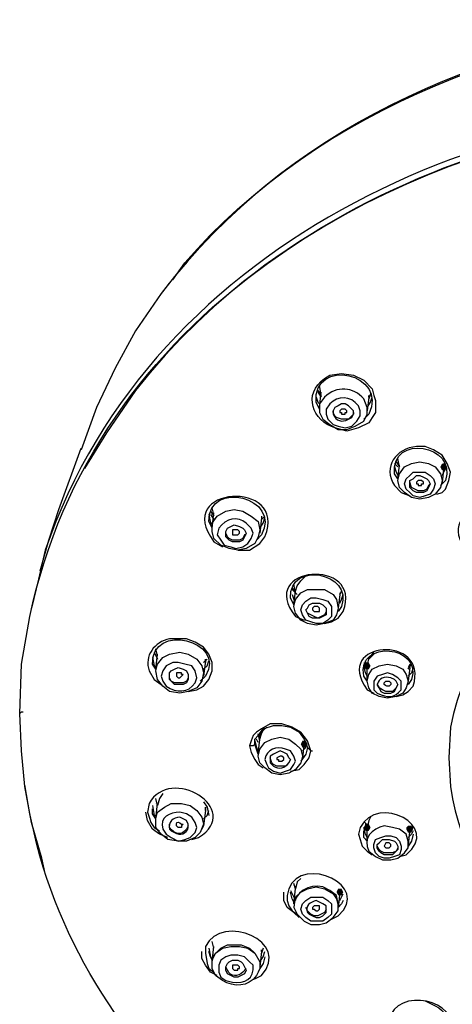
# Model space of a CAD drawing. Units: millimetres. Extents: x 0 to 1311, y 0 to 711.
# Drawn here: x 91 to 97, y 201 to 216 of the extents above; entities that cross this region are included whole.
import ezdxf

# ---------------------------------------------------------------- set-up
doc = ezdxf.new("R2010")
doc.units = ezdxf.units.MM
doc.layers.add('1', color=7, linetype='Continuous')

msp = doc.modelspace()

# ---------------------------------------------------------------- hatches: boundary and pattern name
h = msp.add_hatch(color=0)
h.dxf.hatch_style = 2
h.paths.add_polyline_path([(97.406, 208.856), (97.381, 208.907), (97.33, 208.907), (97.305, 208.856), (97.33, 208.806), (97.381, 208.806)])
h = msp.add_hatch(color=0)
h.dxf.hatch_style = 2
h.paths.add_polyline_path([(96.263, 205.883), (96.237, 205.934), (96.187, 205.934), (96.161, 205.883), (96.187, 205.832), (96.237, 205.832)])
h = msp.add_hatch(color=0)
h.dxf.hatch_style = 2
h.paths.add_polyline_path([(95.323, 204.714), (95.297, 204.765), (95.246, 204.765), (95.221, 204.714), (95.246, 204.663), (95.297, 204.663)])
h = msp.add_hatch(color=0)
h.dxf.hatch_style = 2
h.paths.add_polyline_path([(96.263, 203.469), (96.237, 203.52), (96.187, 203.52), (96.161, 203.469), (96.187, 203.418), (96.237, 203.418)])
h = msp.add_hatch(color=0)
h.dxf.hatch_style = 2
h.paths.add_polyline_path([(96.898, 203.469), (96.873, 203.494), (96.822, 203.494), (96.796, 203.469), (96.796, 203.444), (96.822, 203.393), (96.873, 203.393), (96.898, 203.444)])
h = msp.add_hatch(color=0)
h.dxf.hatch_style = 2
h.paths.add_polyline_path([(95.856, 202.503), (95.831, 202.554), (95.78, 202.554), (95.755, 202.503), (95.78, 202.453), (95.831, 202.453)])

# ---------------------------------------------------------------- linework, layer by layer
at = {"layer": '1', "color": 0, "lineweight": 25}
for points in [[(93.163, 211.474), (93.264, 211.601)], [(93.137, 211.448), (92.756, 210.889), (92.451, 210.33), (92.172, 209.746), (91.943, 209.11)], [(95.475, 210), (95.526, 209.924)], [(95.475, 209.974), (95.526, 209.898)], [(95.526, 209.924), (95.5, 210.076)], [(95.5, 209.746), (95.526, 209.974)], [(95.45, 209.898), (95.475, 209.822), (95.5, 209.797)], [(96.237, 209.898), (96.212, 209.695)], [(96.212, 209.746), (96.263, 209.822), (96.288, 209.898)], [(96.263, 209.949), (96.237, 209.873)], [(96.237, 209.924), (96.237, 209.898)], [(96.237, 209.873), (96.263, 209.924)], [(96.237, 209.898), (96.237, 209.924)], [(95.983, 209.619), (95.932, 209.568), (95.882, 209.568), (95.831, 209.568), (95.755, 209.593), (95.729, 209.619), (95.704, 209.67), (95.704, 209.695)], [(95.907, 209.67), (95.907, 209.695), (95.907, 209.695), (95.882, 209.72), (95.882, 209.72), (95.831, 209.72), (95.831, 209.72), (95.805, 209.695), (95.805, 209.67), (95.831, 209.67), (95.831, 209.644), (95.856, 209.644), (95.882, 209.644), (95.882, 209.67), (95.907, 209.67)], [(96.009, 209.67), (96.009, 209.644), (95.983, 209.619)], [(91.333, 207.306), (91.46, 207.764), (91.612, 208.221), (91.943, 209.136)], [(96.644, 208.933), (96.695, 208.856)], [(96.695, 208.856), (96.669, 208.983)], [(97.305, 208.551), (97.228, 208.45), (97.127, 208.399), (97, 208.374), (96.873, 208.399), (96.771, 208.475), (96.695, 208.551), (96.669, 208.653), (96.695, 208.755), (96.771, 208.856), (96.873, 208.907), (97, 208.933), (97.127, 208.907), (97.228, 208.856), (97.305, 208.755), (97.33, 208.653), (97.305, 208.551)], [(96.619, 208.907), (96.669, 208.856)], [(96.619, 208.856), (96.644, 208.78), (96.669, 208.729)], [(96.669, 208.678), (96.695, 208.882)], [(97.356, 208.907), (97.33, 208.831)], [(97.33, 208.831), (97.381, 208.882)], [(97.33, 208.831), (97.356, 208.882)], [(97.356, 208.856), (97.33, 208.628)], [(97.33, 208.729), (97.356, 208.78), (97.381, 208.831)], [(97.203, 208.526), (97.152, 208.45), (97.076, 208.424), (97, 208.399), (96.898, 208.424), (96.847, 208.475), (96.796, 208.526), (96.771, 208.602), (96.796, 208.678), (96.847, 208.729), (96.898, 208.78), (97, 208.78), (97.076, 208.78), (97.152, 208.729), (97.203, 208.678), (97.228, 208.602), (97.203, 208.526)], [(97.127, 208.551), (97.101, 208.501), (97.051, 208.475), (97, 208.475), (96.949, 208.475), (96.898, 208.501), (96.847, 208.551), (96.847, 208.602), (96.847, 208.653), (96.898, 208.678), (96.949, 208.729), (97, 208.729), (97.051, 208.704), (97.101, 208.678), (97.127, 208.653), (97.152, 208.602), (97.127, 208.551)], [(97.051, 208.602), (97.051, 208.628), (97.051, 208.628), (97.025, 208.653), (97.025, 208.653), (96.974, 208.653), (96.974, 208.653), (96.949, 208.628), (96.949, 208.602), (96.974, 208.602), (96.974, 208.577), (97, 208.577), (97.025, 208.577), (97.025, 208.602), (97.051, 208.602)], [(97.101, 208.526), (97.051, 208.501), (96.974, 208.501), (96.924, 208.526), (96.873, 208.551), (96.847, 208.628)], [(97.152, 208.602), (97.127, 208.577), (97.101, 208.526)], [(93.874, 208.196), (93.925, 208.119)], [(93.925, 208.145), (93.9, 208.246)], [(94.611, 207.916), (94.586, 207.814), (94.535, 207.713), (94.408, 207.637), (94.281, 207.611), (94.154, 207.637), (94.027, 207.687), (93.925, 207.789), (93.9, 207.891), (93.9, 208.018), (93.976, 208.119), (94.103, 208.196), (94.23, 208.221), (94.357, 208.196), (94.484, 208.119), (94.586, 208.043), (94.611, 207.916)], [(93.849, 208.145), (93.874, 208.018), (93.9, 207.992)], [(93.874, 208.145), (93.925, 208.069)], [(93.9, 207.942), (93.925, 208.17)], [(94.636, 208.094), (94.611, 207.865)], [(94.611, 207.942), (94.662, 208.018), (94.687, 208.094)], [(94.636, 208.119), (94.636, 208.094)], [(94.636, 208.069), (94.687, 208.119)], [(94.636, 208.069), (94.636, 208.069)], [(94.408, 207.865), (94.382, 207.814), (94.357, 207.764), (94.306, 207.738), (94.255, 207.738), (94.204, 207.738), (94.154, 207.764), (94.103, 207.814), (94.103, 207.84), (94.103, 207.891), (94.128, 207.942), (94.179, 207.967), (94.23, 207.992), (94.306, 207.967), (94.357, 207.942), (94.382, 207.916), (94.408, 207.865)], [(94.306, 207.865), (94.306, 207.891), (94.281, 207.916), (94.281, 207.916), (94.23, 207.916), (94.204, 207.916), (94.204, 207.891), (94.204, 207.891), (94.204, 207.865), (94.204, 207.84), (94.23, 207.84), (94.281, 207.84), (94.281, 207.84), (94.306, 207.865)], [(94.408, 207.84), (94.382, 207.84), (94.357, 207.789), (94.306, 207.764), (94.255, 207.764), (94.204, 207.764), (94.154, 207.789), (94.128, 207.814), (94.103, 207.865), (94.103, 207.891)], [(94.281, 207.611), (94.357, 207.611), (94.459, 207.611), (94.611, 207.713)], [(95.145, 207.001), (95.17, 207.078), (95.221, 207.154), (95.297, 207.23)], [(95.094, 207.052), (95.145, 207.001)], [(95.094, 207.027), (95.17, 206.95)], [(95.145, 206.976), (95.119, 207.103)], [(95.78, 206.747), (95.755, 206.646), (95.704, 206.569), (95.577, 206.518), (95.45, 206.493), (95.323, 206.518), (95.221, 206.569), (95.145, 206.671), (95.119, 206.773), (95.145, 206.874), (95.221, 206.976), (95.323, 207.027), (95.45, 207.027), (95.577, 207.027), (95.704, 206.95), (95.755, 206.874), (95.78, 206.747)], [(95.094, 206.95), (95.119, 206.874), (95.145, 206.849)], [(95.119, 206.798), (95.145, 207.001)], [(95.678, 206.696), (95.678, 206.62), (95.628, 206.569), (95.551, 206.518), (95.45, 206.518), (95.373, 206.544), (95.297, 206.569), (95.246, 206.646), (95.221, 206.722), (95.246, 206.798), (95.297, 206.849), (95.373, 206.9), (95.45, 206.9), (95.551, 206.874), (95.628, 206.849), (95.678, 206.773), (95.678, 206.696)], [(95.805, 206.95), (95.78, 206.747)], [(95.831, 207.001), (95.805, 206.95)], [(95.805, 206.95), (95.831, 207.001)], [(95.805, 206.976), (95.805, 206.95)], [(95.805, 206.823), (95.831, 206.874), (95.856, 206.95)], [(95.602, 206.696), (95.602, 206.646), (95.551, 206.62), (95.5, 206.595), (95.45, 206.595), (95.399, 206.595), (95.348, 206.62), (95.323, 206.671), (95.297, 206.722), (95.323, 206.747), (95.348, 206.798), (95.399, 206.823), (95.45, 206.823), (95.5, 206.823), (95.551, 206.798), (95.602, 206.747), (95.602, 206.696)], [(95.5, 206.722), (95.5, 206.722), (95.5, 206.747), (95.5, 206.747), (95.475, 206.773), (95.45, 206.773), (95.424, 206.773), (95.399, 206.747), (95.399, 206.722), (95.424, 206.696), (95.45, 206.696), (95.45, 206.696), (95.475, 206.696), (95.5, 206.696), (95.5, 206.722)], [(95.602, 206.696), (95.577, 206.646), (95.526, 206.62), (95.475, 206.595), (95.424, 206.62), (95.373, 206.646), (95.323, 206.671), (95.297, 206.722)], [(95.577, 206.518), (95.678, 206.544), (95.78, 206.595)], [(93.086, 206.036), (93.061, 206.137)], [(93.01, 206.01), (93.036, 205.883), (93.061, 205.858)], [(93.036, 206.086), (93.086, 205.985)], [(93.747, 205.883), (93.772, 205.782), (93.747, 205.654), (93.671, 205.553), (93.544, 205.502), (93.417, 205.477), (93.264, 205.502), (93.163, 205.578), (93.086, 205.68), (93.061, 205.807), (93.086, 205.909), (93.163, 206.01), (93.264, 206.061), (93.417, 206.086), (93.544, 206.061), (93.671, 205.985), (93.747, 205.883)], [(93.061, 205.832), (93.086, 206.061)], [(96.212, 205.883), (96.237, 205.985), (96.314, 206.086)], [(96.212, 205.883), (96.237, 205.985), (96.314, 206.061)], [(93.544, 205.756), (93.544, 205.731), (93.544, 205.68), (93.518, 205.629), (93.468, 205.604), (93.391, 205.604), (93.34, 205.604), (93.29, 205.654), (93.264, 205.68), (93.264, 205.731), (93.264, 205.782), (93.29, 205.807), (93.34, 205.832), (93.391, 205.858), (93.468, 205.832), (93.518, 205.807), (93.544, 205.756)], [(93.772, 205.934), (93.823, 205.985)], [(93.798, 205.959), (93.772, 205.731)], [(93.772, 205.832), (93.823, 205.883), (93.849, 205.959)], [(93.798, 205.985), (93.798, 205.959)], [(93.798, 205.959), (93.798, 205.985)], [(93.798, 205.959), (93.798, 205.934)], [(96.161, 205.934), (96.212, 205.832)], [(96.212, 205.731), (96.187, 205.782), (96.161, 205.883)], [(96.212, 205.858), (96.187, 205.959)], [(96.187, 205.934), (96.212, 205.883)], [(96.796, 205.756), (96.822, 205.654), (96.796, 205.553), (96.746, 205.477), (96.644, 205.426), (96.517, 205.4), (96.39, 205.426), (96.288, 205.477), (96.237, 205.553), (96.212, 205.654), (96.237, 205.756), (96.288, 205.832), (96.39, 205.883), (96.517, 205.909), (96.644, 205.883), (96.746, 205.832), (96.796, 205.756)], [(96.212, 205.654), (96.212, 205.883)], [(96.847, 205.909), (96.822, 205.858)], [(96.822, 205.832), (96.873, 205.909)], [(96.847, 205.858), (96.822, 205.654)], [(96.898, 205.858), (96.873, 205.782), (96.822, 205.731)], [(93.544, 205.731), (93.544, 205.705), (93.518, 205.654), (93.468, 205.629), (93.417, 205.629), (93.34, 205.629), (93.29, 205.654), (93.264, 205.705), (93.264, 205.756)], [(93.442, 205.731), (93.468, 205.756), (93.442, 205.756), (93.442, 205.782), (93.417, 205.782), (93.391, 205.782), (93.366, 205.782), (93.366, 205.756), (93.366, 205.731), (93.366, 205.731), (93.391, 205.705), (93.417, 205.705), (93.442, 205.731), (93.442, 205.731)], [(93.544, 205.502), (93.671, 205.527), (93.772, 205.578)], [(96.669, 205.604), (96.644, 205.553), (96.593, 205.502), (96.542, 205.502), (96.492, 205.502), (96.441, 205.527), (96.39, 205.553), (96.364, 205.604)], [(96.644, 205.426), (96.746, 205.451), (96.822, 205.502)], [(91.028, 205.172), (91.053, 205.197), (91.079, 205.197)], [(91.358, 203.012), (91.206, 203.545), (91.104, 204.079), (91.053, 204.613), (91.028, 205.172)], [(95.373, 204.613), (95.323, 204.765), (95.221, 204.892), (95.094, 204.968), (94.941, 205.019), (94.764, 205.019), (94.636, 204.943), (94.56, 204.892), (94.509, 204.841), (94.484, 204.765), (94.459, 204.689)], [(94.535, 204.714), (94.535, 204.79), (94.586, 204.841), (94.662, 204.943), (94.814, 204.994), (94.941, 204.994), (95.068, 204.968), (95.196, 204.892), (95.272, 204.79), (95.323, 204.663)], [(94.611, 204.79), (94.636, 204.867), (94.662, 204.918), (94.713, 204.968)], [(94.611, 204.765), (94.611, 204.841), (94.662, 204.918), (94.713, 204.968)], [(94.611, 204.765), (94.586, 204.867)], [(95.221, 204.638), (95.246, 204.536), (95.221, 204.435), (95.145, 204.333), (95.043, 204.282), (94.916, 204.257), (94.789, 204.282), (94.687, 204.358), (94.611, 204.435), (94.586, 204.536), (94.611, 204.638), (94.687, 204.74), (94.789, 204.79), (94.916, 204.816), (95.043, 204.79), (95.145, 204.714), (95.221, 204.638)], [(94.535, 204.714), (94.535, 204.714), (94.509, 204.689), (94.484, 204.689), (94.484, 204.689), (94.459, 204.689)], [(94.459, 204.689), (94.459, 204.689)], [(94.459, 204.689), (94.484, 204.587), (94.535, 204.486), (94.586, 204.409), (94.662, 204.358)], [(94.535, 204.765), (94.56, 204.663), (94.586, 204.613)], [(94.586, 204.562), (94.56, 204.638), (94.535, 204.714)], [(94.586, 204.74), (94.56, 204.79)], [(94.586, 204.562), (94.611, 204.79)], [(95.246, 204.714), (95.297, 204.765)], [(95.272, 204.74), (95.246, 204.511)], [(95.246, 204.613), (95.297, 204.663), (95.297, 204.714)], [(95.272, 204.765), (95.272, 204.74)], [(95.272, 204.714), (95.272, 204.765)], [(94.967, 204.486), (94.967, 204.511), (94.967, 204.511), (94.941, 204.536), (94.916, 204.536), (94.865, 204.511), (94.865, 204.486), (94.891, 204.486), (94.891, 204.46), (94.941, 204.46), (94.941, 204.46), (94.967, 204.486)], [(95.068, 204.308), (95.196, 204.333), (95.272, 204.409), (95.348, 204.511), (95.373, 204.613)], [(95.323, 204.663), (95.297, 204.562), (95.221, 204.46)], [(95.373, 204.613), (95.348, 204.638), (95.323, 204.663)], [(95.373, 204.613), (95.399, 204.613)], [(95.068, 204.486), (95.043, 204.435), (94.992, 204.384), (94.941, 204.384), (94.865, 204.384), (94.814, 204.409), (94.789, 204.435), (94.764, 204.511)], [(93.163, 203.977), (93.112, 203.901), (93.086, 203.799)], [(93.01, 203.799), (93.036, 203.647), (93.061, 203.647)], [(93.086, 203.799), (93.061, 203.901)], [(93.061, 203.596), (93.086, 203.825)], [(93.671, 203.723), (93.747, 203.622), (93.772, 203.52), (93.722, 203.393), (93.645, 203.317), (93.518, 203.266), (93.391, 203.266), (93.239, 203.291), (93.137, 203.367), (93.061, 203.469), (93.061, 203.596), (93.086, 203.698), (93.188, 203.774), (93.29, 203.825), (93.442, 203.825), (93.569, 203.799), (93.671, 203.723)], [(93.061, 203.825), (93.061, 203.825)], [(93.772, 203.85), (93.823, 203.774), (93.849, 203.647)], [(93.239, 203.317), (93.112, 203.367), (93.01, 203.444), (92.934, 203.571), (92.908, 203.698)], [(92.934, 203.698), (92.959, 203.622), (92.985, 203.545), (93.036, 203.469), (93.112, 203.418)], [(93.061, 203.596), (93.01, 203.672), (93.01, 203.749)], [(93.798, 203.723), (93.772, 203.494)], [(93.772, 203.596), (93.823, 203.647), (93.849, 203.723)], [(93.798, 203.774), (93.798, 203.723)], [(93.798, 203.723), (93.798, 203.774)], [(93.798, 203.723), (93.798, 203.723)], [(93.772, 203.494), (93.747, 203.444)], [(96.212, 203.444), (96.187, 203.545)], [(96.212, 203.52), (96.187, 203.52), (96.212, 203.494)], [(96.212, 203.444), (96.187, 203.494)], [(96.263, 203.622), (96.237, 203.571), (96.212, 203.469)], [(96.847, 203.494), (96.847, 203.444)], [(96.085, 203.367), (96.11, 203.291), (96.136, 203.19), (96.212, 203.113), (96.288, 203.062)], [(96.212, 203.317), (96.187, 203.367), (96.161, 203.469)], [(96.212, 203.266), (96.161, 203.317), (96.161, 203.418)], [(96.212, 203.24), (96.212, 203.469)], [(96.644, 203.317), (96.695, 203.266), (96.72, 203.19), (96.72, 203.139), (96.695, 203.062), (96.619, 203.037), (96.542, 203.012), (96.466, 203.012), (96.39, 203.037), (96.339, 203.088), (96.314, 203.164), (96.314, 203.215), (96.339, 203.291), (96.415, 203.317), (96.492, 203.342), (96.568, 203.342), (96.644, 203.317)], [(96.847, 203.444), (96.822, 203.215)], [(96.898, 203.418), (96.873, 203.367), (96.822, 203.317)], [(96.898, 203.367), (96.873, 203.266), (96.822, 203.19)], [(96.847, 203.444), (96.873, 203.469)], [(96.847, 203.444), (96.847, 203.469)], [(96.619, 203.266), (96.644, 203.24), (96.669, 203.19), (96.669, 203.139), (96.644, 203.113), (96.593, 203.062), (96.542, 203.062), (96.466, 203.062), (96.415, 203.088), (96.39, 203.113), (96.364, 203.164), (96.364, 203.215), (96.39, 203.24), (96.441, 203.291), (96.492, 203.291), (96.542, 203.291), (96.619, 203.266)], [(96.568, 203.19), (96.568, 203.19), (96.568, 203.215), (96.542, 203.24), (96.542, 203.24), (96.492, 203.24), (96.492, 203.24), (96.466, 203.19), (96.466, 203.19), (96.492, 203.164), (96.517, 203.164), (96.542, 203.164), (96.568, 203.19)], [(96.669, 203.19), (96.669, 203.164), (96.644, 203.113), (96.593, 203.088), (96.542, 203.088), (96.466, 203.088), (96.415, 203.113), (96.39, 203.139), (96.364, 203.19)], [(91.409, 202.783), (91.358, 203.012)], [(95.145, 202.554), (95.119, 202.63)], [(95.145, 202.58), (95.119, 202.605)], [(95.221, 202.707), (95.17, 202.656), (95.145, 202.554)], [(95.196, 202.122), (95.119, 202.198), (95.018, 202.275), (94.967, 202.376), (94.967, 202.503)], [(95.068, 202.529), (95.119, 202.427), (95.145, 202.376)], [(95.119, 202.351), (95.094, 202.402), (95.068, 202.503)], [(95.119, 202.326), (95.145, 202.427), (95.221, 202.503), (95.323, 202.554), (95.45, 202.58), (95.577, 202.554), (95.704, 202.478), (95.755, 202.402)], [(95.119, 202.326), (95.145, 202.554)], [(95.805, 202.503), (95.78, 202.275)], [(95.805, 202.529), (95.805, 202.503)], [(95.805, 202.503), (95.805, 202.529)], [(95.805, 202.376), (95.831, 202.427), (95.856, 202.478)], [(95.018, 202.453), (95.018, 202.376), (95.043, 202.3), (95.094, 202.224), (95.17, 202.173)], [(95.628, 202.376), (95.678, 202.326), (95.678, 202.249), (95.678, 202.173), (95.628, 202.122), (95.551, 202.071), (95.45, 202.071), (95.373, 202.071), (95.297, 202.122), (95.246, 202.173), (95.221, 202.249), (95.246, 202.326), (95.297, 202.376), (95.373, 202.427), (95.45, 202.427), (95.551, 202.427), (95.628, 202.376)], [(95.755, 202.402), (95.78, 202.3), (95.78, 202.275)], [(95.856, 202.376), (95.831, 202.326), (95.78, 202.275)], [(95.602, 202.249), (95.577, 202.198), (95.526, 202.173), (95.475, 202.148), (95.424, 202.148), (95.373, 202.173), (95.323, 202.224), (95.297, 202.275)], [(95.5, 202.249), (95.5, 202.275), (95.5, 202.275), (95.5, 202.3), (95.475, 202.3), (95.45, 202.3), (95.424, 202.3), (95.399, 202.275), (95.399, 202.249), (95.424, 202.249), (95.45, 202.224), (95.475, 202.224), (95.5, 202.249), (95.5, 202.249)], [(95.78, 202.275), (95.78, 202.275)], [(93.925, 201.665), (93.9, 201.766)], [(93.976, 201.258), (93.874, 201.309), (93.798, 201.411), (93.747, 201.512), (93.747, 201.614)], [(93.798, 201.589), (93.823, 201.436), (93.849, 201.36), (93.925, 201.309)], [(93.849, 201.665), (93.874, 201.538), (93.9, 201.512)], [(93.9, 201.487), (93.874, 201.538), (93.849, 201.614)], [(93.9, 201.462), (93.925, 201.69)], [(93.9, 201.462), (93.9, 201.487), (93.95, 201.589), (94.052, 201.665), (94.179, 201.69), (94.306, 201.69), (94.433, 201.665), (94.535, 201.589)], [(94.535, 201.589), (94.611, 201.462), (94.611, 201.385)], [(94.636, 201.614), (94.611, 201.385)], [(94.611, 201.462), (94.662, 201.538), (94.687, 201.614)], [(94.662, 201.665), (94.636, 201.589)], [(94.636, 201.639), (94.636, 201.614)], [(94.636, 201.614), (94.636, 201.639)], [(94.332, 201.462), (94.357, 201.436), (94.382, 201.385), (94.408, 201.334), (94.382, 201.284), (94.332, 201.258), (94.281, 201.233), (94.23, 201.233), (94.179, 201.258), (94.128, 201.284), (94.103, 201.334), (94.103, 201.385), (94.128, 201.436), (94.154, 201.462), (94.204, 201.487), (94.281, 201.487), (94.332, 201.462)], [(94.687, 201.538), (94.662, 201.436), (94.611, 201.36)], [(94.306, 201.36), (94.306, 201.385), (94.281, 201.411), (94.281, 201.411), (94.23, 201.411), (94.204, 201.411), (94.204, 201.411), (94.204, 201.385), (94.204, 201.36), (94.204, 201.36), (94.23, 201.334), (94.281, 201.334), (94.281, 201.36), (94.306, 201.36)], [(94.611, 201.385), (94.611, 201.36)]]:
    msp.add_lwpolyline(points, dxfattribs=at)
for points, knots in [([(102.031, 215.514), (102.031, 215.514), (101.396, 215.489), (101.396, 215.489), (98.372, 215.336), (95.272, 214.091), (93.34, 211.702), (93.34, 211.702), (93.137, 211.448), (93.137, 211.448)], [0, 0, 0, 0, 1, 1, 1, 2, 2, 2, 3, 3, 3, 3]), ([(93.315, 211.652), (93.315, 211.652), (93.493, 211.906), (93.493, 211.906), (95.45, 214.167), (98.474, 215.387), (101.421, 215.514), (101.421, 215.514), (102.031, 215.54), (102.031, 215.54)], [0, 0, 0, 0, 1, 1, 1, 2, 2, 2, 3, 3, 3, 3]), ([(112.933, 206.264), (112.933, 206.264), (112.882, 206.722), (112.882, 206.722), (112.882, 206.722), (112.78, 207.179), (112.78, 207.179), (111.688, 211.169), (107.8, 213.608), (103.861, 214.142), (103.861, 214.142), (103.404, 214.193), (103.404, 214.193), (103.404, 214.193), (102.946, 214.244), (102.946, 214.244), (98.296, 214.599), (92.985, 212.262), (91.409, 207.611), (91.409, 207.611), (91.308, 207.179), (91.308, 207.179), (91.308, 207.179), (91.206, 206.747), (91.206, 206.747)], [0, 0, 0, 0, 1, 1, 1, 2, 2, 2, 3, 3, 3, 4, 4, 4, 5, 5, 5, 6, 6, 6, 7, 7, 7, 8, 8, 8, 8]), ([(112.45, 208.018), (112.45, 208.018), (112.425, 208.043), (112.425, 208.043), (112.425, 208.043), (112.12, 208.729), (112.12, 208.729), (110.595, 211.652), (107.419, 213.456), (104.217, 213.99), (104.217, 213.99), (103.353, 214.117), (103.353, 214.117), (103.353, 214.117), (102.463, 214.167), (102.463, 214.167), (98.88, 214.294), (95.018, 212.897), (92.756, 210), (92.756, 210), (92.324, 209.365), (92.324, 209.365), (92.324, 209.365), (91.994, 208.831), (91.994, 208.831)], [0, 0, 0, 0, 1, 1, 1, 2, 2, 2, 3, 3, 3, 4, 4, 4, 5, 5, 5, 6, 6, 6, 7, 7, 7, 8, 8, 8, 8]), ([(91.028, 205.172), (91.028, 205.172), (91.053, 205.909), (91.053, 205.909), (91.053, 205.909), (91.18, 206.62), (91.18, 206.62), (92.095, 211.042), (96.441, 213.71), (100.71, 214.117), (100.71, 214.117), (101.599, 214.167), (101.599, 214.167), (101.599, 214.167), (102.463, 214.167), (102.463, 214.167), (107.012, 214.066), (111.916, 211.347), (112.882, 206.62), (112.882, 206.62), (112.984, 205.909), (112.984, 205.909), (112.984, 205.909), (113.035, 205.172), (113.035, 205.172)], [0, 0, 0, 0, 1, 1, 1, 2, 2, 2, 3, 3, 3, 4, 4, 4, 5, 5, 5, 6, 6, 6, 7, 7, 7, 8, 8, 8, 8]), ([(97.813, 210.813), (97.813, 210.813), (97.788, 210.864), (97.788, 210.864), (97.406, 211.474), (98.677, 211.499), (98.372, 210.864), (98.372, 210.864), (98.296, 210.788), (98.296, 210.788)], [0, 0, 0, 0, 1, 1, 1, 2, 2, 2, 3, 3, 3, 3]), ([(95.5, 209.72), (95.5, 209.72), (95.45, 209.822), (95.45, 209.822), (95.399, 210.508), (96.542, 210.254), (96.237, 209.644), (96.237, 209.644), (96.161, 209.568), (96.161, 209.568)], [0, 0, 0, 0, 1, 1, 1, 2, 2, 2, 3, 3, 3, 3]), ([(96.085, 209.441), (96.085, 209.441), (96.237, 209.517), (96.237, 209.517), (96.237, 209.517), (96.288, 209.593), (96.288, 209.593), (96.288, 209.593), (96.339, 209.67), (96.339, 209.67), (96.339, 209.67), (96.339, 209.746), (96.339, 209.746), (96.339, 209.746), (96.339, 209.847), (96.339, 209.847), (96.339, 209.847), (96.314, 209.924), (96.314, 209.924), (96.314, 209.924), (96.288, 210.025), (96.288, 210.025), (96.288, 210.025), (96.161, 210.152), (96.161, 210.152), (96.161, 210.152), (96.009, 210.229), (96.009, 210.229), (96.009, 210.229), (95.831, 210.254), (95.831, 210.254), (95.831, 210.254), (95.653, 210.229), (95.653, 210.229), (95.653, 210.229), (95.577, 210.178), (95.577, 210.178), (95.246, 209.949), (95.399, 209.542), (95.729, 209.441), (95.729, 209.441), (95.907, 209.39), (95.907, 209.39), (95.907, 209.39), (96.085, 209.441), (96.085, 209.441)], [0, 0, 0, 0, 1, 1, 1, 2, 2, 2, 3, 3, 3, 4, 4, 4, 5, 5, 5, 6, 6, 6, 7, 7, 7, 8, 8, 8, 9, 9, 9, 10, 10, 10, 11, 11, 11, 12, 12, 12, 13, 13, 13, 14, 14, 14, 15, 15, 15, 15]), ([(96.212, 209.644), (96.212, 209.644), (96.161, 209.542), (96.161, 209.542), (96.161, 209.542), (96.034, 209.466), (96.034, 209.466), (96.034, 209.466), (95.907, 209.415), (95.907, 209.415), (95.907, 209.415), (95.78, 209.415), (95.78, 209.415), (95.78, 209.415), (95.653, 209.492), (95.653, 209.492), (95.653, 209.492), (95.551, 209.568), (95.551, 209.568), (95.551, 209.568), (95.5, 209.67), (95.5, 209.67), (95.5, 209.67), (95.5, 209.797), (95.5, 209.797), (95.5, 209.797), (95.577, 209.898), (95.577, 209.898), (95.755, 210.076), (96.009, 210.051), (96.161, 209.873), (96.161, 209.873), (96.212, 209.746), (96.212, 209.746), (96.212, 209.746), (96.212, 209.644), (96.212, 209.644)], [0, 0, 0, 0, 1, 1, 1, 2, 2, 2, 3, 3, 3, 4, 4, 4, 5, 5, 5, 6, 6, 6, 7, 7, 7, 8, 8, 8, 9, 9, 9, 10, 10, 10, 11, 11, 11, 12, 12, 12, 12]), ([(96.11, 209.619), (96.11, 209.619), (96.06, 209.542), (96.06, 209.542), (96.06, 209.542), (95.983, 209.466), (95.983, 209.466), (95.983, 209.466), (95.882, 209.441), (95.882, 209.441), (95.882, 209.441), (95.78, 209.466), (95.78, 209.466), (95.78, 209.466), (95.704, 209.492), (95.704, 209.492), (95.704, 209.492), (95.628, 209.568), (95.628, 209.568), (95.628, 209.568), (95.602, 209.644), (95.602, 209.644), (95.602, 209.644), (95.602, 209.72), (95.602, 209.72), (95.602, 209.72), (95.653, 209.797), (95.653, 209.797), (95.78, 209.924), (95.958, 209.924), (96.085, 209.771), (96.085, 209.771), (96.11, 209.695), (96.11, 209.695), (96.11, 209.695), (96.11, 209.619), (96.11, 209.619)], [0, 0, 0, 0, 1, 1, 1, 2, 2, 2, 3, 3, 3, 4, 4, 4, 5, 5, 5, 6, 6, 6, 7, 7, 7, 8, 8, 8, 9, 9, 9, 10, 10, 10, 11, 11, 11, 12, 12, 12, 12]), ([(96.009, 209.644), (96.009, 209.644), (95.983, 209.593), (95.983, 209.593), (95.983, 209.593), (95.932, 209.568), (95.932, 209.568), (95.831, 209.517), (95.755, 209.542), (95.704, 209.644), (95.704, 209.644), (95.704, 209.695), (95.704, 209.695), (95.704, 209.695), (95.729, 209.746), (95.729, 209.746), (95.729, 209.746), (95.78, 209.771), (95.78, 209.771), (95.78, 209.771), (95.831, 209.797), (95.831, 209.797), (95.831, 209.797), (95.882, 209.797), (95.882, 209.797), (95.882, 209.797), (95.932, 209.771), (95.932, 209.771), (95.932, 209.771), (95.983, 209.72), (95.983, 209.72), (95.983, 209.72), (96.009, 209.695), (96.009, 209.695), (96.009, 209.695), (96.009, 209.644), (96.009, 209.644)], [0, 0, 0, 0, 1, 1, 1, 2, 2, 2, 3, 3, 3, 4, 4, 4, 5, 5, 5, 6, 6, 6, 7, 7, 7, 8, 8, 8, 9, 9, 9, 10, 10, 10, 11, 11, 11, 12, 12, 12, 12]), ([(96.669, 208.678), (96.669, 208.678), (96.619, 208.755), (96.619, 208.755), (96.568, 209.365), (97.559, 209.187), (97.381, 208.653), (97.381, 208.653), (97.305, 208.577), (97.305, 208.577)], [0, 0, 0, 0, 1, 1, 1, 2, 2, 2, 3, 3, 3, 3]), ([(106.631, 204.511), (106.631, 204.511), (106.605, 204.968), (106.605, 204.968), (105.741, 209.365), (98.321, 209.365), (97.457, 204.968), (97.457, 204.968), (97.432, 204.511), (97.432, 204.511)], [0, 0, 0, 0, 1, 1, 1, 2, 2, 2, 3, 3, 3, 3]), ([(97.254, 208.45), (97.254, 208.45), (97.33, 208.475), (97.33, 208.475), (97.33, 208.475), (97.381, 208.526), (97.381, 208.526), (97.381, 208.526), (97.432, 208.653), (97.432, 208.653), (97.432, 208.653), (97.457, 208.78), (97.457, 208.78), (97.457, 208.78), (97.406, 208.907), (97.406, 208.907), (97.406, 208.907), (97.33, 209.034), (97.33, 209.034), (97.33, 209.034), (97.203, 209.11), (97.203, 209.11), (97.203, 209.11), (97.076, 209.161), (97.076, 209.161), (97.076, 209.161), (96.949, 209.161), (96.949, 209.161), (96.644, 209.136), (96.441, 208.856), (96.619, 208.577), (96.619, 208.577), (96.72, 208.475), (96.72, 208.475), (96.72, 208.475), (96.847, 208.424), (96.847, 208.424)], [0, 0, 0, 0, 1, 1, 1, 2, 2, 2, 3, 3, 3, 4, 4, 4, 5, 5, 5, 6, 6, 6, 7, 7, 7, 8, 8, 8, 9, 9, 9, 10, 10, 10, 11, 11, 11, 12, 12, 12, 12]), ([(94.611, 207.713), (94.611, 207.713), (94.687, 207.814), (94.687, 207.814), (95.043, 208.678), (93.29, 208.577), (93.925, 207.738), (93.925, 207.738), (94.052, 207.662), (94.052, 207.662)], [0, 0, 0, 0, 1, 1, 1, 2, 2, 2, 3, 3, 3, 3]), ([(93.9, 207.942), (93.9, 207.942), (93.849, 208.043), (93.849, 208.043), (93.849, 208.678), (94.941, 208.399), (94.636, 207.84), (94.636, 207.84), (94.56, 207.764), (94.56, 207.764)], [0, 0, 0, 0, 1, 1, 1, 2, 2, 2, 3, 3, 3, 3]), ([(98.296, 207.586), (98.296, 207.586), (98.372, 207.687), (98.372, 207.687), (98.652, 208.501), (97.101, 208.323), (97.711, 207.586), (97.711, 207.586), (97.813, 207.535), (97.813, 207.535)], [0, 0, 0, 0, 1, 1, 1, 2, 2, 2, 3, 3, 3, 3]), ([(94.509, 207.865), (94.509, 207.865), (94.484, 207.789), (94.484, 207.789), (94.484, 207.789), (94.433, 207.713), (94.433, 207.713), (94.433, 207.713), (94.357, 207.662), (94.357, 207.662), (94.357, 207.662), (94.255, 207.637), (94.255, 207.637), (94.255, 207.637), (94.179, 207.662), (94.179, 207.662), (94.179, 207.662), (94.077, 207.687), (94.077, 207.687), (94.077, 207.687), (94.027, 207.764), (94.027, 207.764), (94.027, 207.764), (93.976, 207.84), (93.976, 207.84), (93.976, 207.84), (94.001, 207.942), (94.001, 207.942), (94.103, 208.094), (94.281, 208.119), (94.408, 208.018), (94.408, 208.018), (94.484, 207.942), (94.484, 207.942), (94.484, 207.942), (94.509, 207.865), (94.509, 207.865)], [0, 0, 0, 0, 1, 1, 1, 2, 2, 2, 3, 3, 3, 4, 4, 4, 5, 5, 5, 6, 6, 6, 7, 7, 7, 8, 8, 8, 9, 9, 9, 10, 10, 10, 11, 11, 11, 12, 12, 12, 12]), ([(95.78, 206.595), (95.78, 206.595), (95.856, 206.696), (95.856, 206.696), (96.161, 207.51), (94.535, 207.382), (95.145, 206.62), (95.145, 206.62), (95.272, 206.569), (95.272, 206.569)], [0, 0, 0, 0, 1, 1, 1, 2, 2, 2, 3, 3, 3, 3]), ([(95.119, 206.798), (95.119, 206.798), (95.068, 206.9), (95.068, 206.9), (95.043, 207.459), (96.009, 207.281), (95.831, 206.773), (95.831, 206.773), (95.78, 206.696), (95.78, 206.696)], [0, 0, 0, 0, 1, 1, 1, 2, 2, 2, 3, 3, 3, 3]), ([(93.061, 205.832), (93.061, 205.832), (93.01, 205.909), (93.01, 205.909), (92.985, 206.544), (94.128, 206.264), (93.798, 205.731), (93.798, 205.731), (93.722, 205.654), (93.722, 205.654)], [0, 0, 0, 0, 1, 1, 1, 2, 2, 2, 3, 3, 3, 3]), ([(93.772, 205.578), (93.772, 205.578), (93.849, 205.68), (93.849, 205.68), (93.849, 205.68), (93.9, 205.807), (93.9, 205.807), (93.9, 205.807), (93.9, 205.934), (93.9, 205.934), (93.9, 205.934), (93.849, 206.061), (93.849, 206.061), (93.849, 206.061), (93.772, 206.163), (93.772, 206.163), (93.772, 206.163), (93.645, 206.239), (93.645, 206.239), (93.645, 206.239), (93.518, 206.29), (93.518, 206.29), (93.518, 206.29), (93.391, 206.29), (93.391, 206.29), (93.391, 206.29), (93.264, 206.29), (93.264, 206.29), (93.036, 206.239), (92.883, 206.036), (92.959, 205.807), (92.959, 205.807), (93.036, 205.68), (93.036, 205.68), (93.036, 205.68), (93.137, 205.604), (93.137, 205.604)], [0, 0, 0, 0, 1, 1, 1, 2, 2, 2, 3, 3, 3, 4, 4, 4, 5, 5, 5, 6, 6, 6, 7, 7, 7, 8, 8, 8, 9, 9, 9, 10, 10, 10, 11, 11, 11, 12, 12, 12, 12]), ([(96.822, 205.502), (96.822, 205.502), (96.898, 205.578), (96.898, 205.578), (97.152, 206.366), (95.678, 206.264), (96.212, 205.527), (96.212, 205.527), (96.314, 205.477), (96.314, 205.477)], [0, 0, 0, 0, 1, 1, 1, 2, 2, 2, 3, 3, 3, 3]), ([(96.212, 205.654), (96.212, 205.654), (96.161, 205.731), (96.161, 205.731), (96.06, 206.29), (97.051, 206.188), (96.873, 205.68), (96.873, 205.68), (96.822, 205.604), (96.822, 205.604)], [0, 0, 0, 0, 1, 1, 1, 2, 2, 2, 3, 3, 3, 3]), ([(93.645, 205.807), (93.645, 205.807), (93.671, 205.705), (93.671, 205.705), (93.671, 205.705), (93.645, 205.629), (93.645, 205.629), (93.544, 205.477), (93.366, 205.477), (93.213, 205.578), (93.213, 205.578), (93.163, 205.654), (93.163, 205.654), (93.163, 205.654), (93.137, 205.731), (93.137, 205.731), (93.137, 205.731), (93.163, 205.807), (93.163, 205.807), (93.163, 205.807), (93.213, 205.883), (93.213, 205.883), (93.213, 205.883), (93.315, 205.934), (93.315, 205.934), (93.315, 205.934), (93.391, 205.934), (93.391, 205.934), (93.391, 205.934), (93.493, 205.909), (93.493, 205.909), (93.493, 205.909), (93.595, 205.883), (93.595, 205.883), (93.595, 205.883), (93.645, 205.807), (93.645, 205.807)], [0, 0, 0, 0, 1, 1, 1, 2, 2, 2, 3, 3, 3, 4, 4, 4, 5, 5, 5, 6, 6, 6, 7, 7, 7, 8, 8, 8, 9, 9, 9, 10, 10, 10, 11, 11, 11, 12, 12, 12, 12]), ([(96.72, 205.654), (96.72, 205.654), (96.72, 205.604), (96.72, 205.604), (96.72, 205.604), (96.72, 205.527), (96.72, 205.527), (96.619, 205.4), (96.517, 205.4), (96.364, 205.477), (96.364, 205.477), (96.314, 205.527), (96.314, 205.527), (96.314, 205.527), (96.314, 205.604), (96.314, 205.604), (96.314, 205.604), (96.314, 205.654), (96.314, 205.654), (96.314, 205.654), (96.364, 205.731), (96.364, 205.731), (96.364, 205.731), (96.441, 205.756), (96.441, 205.756), (96.441, 205.756), (96.517, 205.782), (96.517, 205.782), (96.517, 205.782), (96.593, 205.756), (96.593, 205.756), (96.593, 205.756), (96.669, 205.705), (96.669, 205.705), (96.669, 205.705), (96.72, 205.654), (96.72, 205.654)], [0, 0, 0, 0, 1, 1, 1, 2, 2, 2, 3, 3, 3, 4, 4, 4, 5, 5, 5, 6, 6, 6, 7, 7, 7, 8, 8, 8, 9, 9, 9, 10, 10, 10, 11, 11, 11, 12, 12, 12, 12]), ([(96.644, 205.654), (96.644, 205.654), (96.669, 205.604), (96.669, 205.604), (96.669, 205.604), (96.644, 205.553), (96.644, 205.553), (96.644, 205.553), (96.619, 205.502), (96.619, 205.502), (96.619, 205.502), (96.568, 205.477), (96.568, 205.477), (96.568, 205.477), (96.517, 205.477), (96.517, 205.477), (96.517, 205.477), (96.466, 205.477), (96.466, 205.477), (96.466, 205.477), (96.415, 205.502), (96.415, 205.502), (96.415, 205.502), (96.39, 205.553), (96.39, 205.553), (96.39, 205.553), (96.364, 205.604), (96.364, 205.604), (96.39, 205.705), (96.466, 205.731), (96.568, 205.705), (96.568, 205.705), (96.619, 205.68), (96.619, 205.68), (96.619, 205.68), (96.644, 205.654), (96.644, 205.654)], [0, 0, 0, 0, 1, 1, 1, 2, 2, 2, 3, 3, 3, 4, 4, 4, 5, 5, 5, 6, 6, 6, 7, 7, 7, 8, 8, 8, 9, 9, 9, 10, 10, 10, 11, 11, 11, 12, 12, 12, 12]), ([(96.568, 205.604), (96.568, 205.604), (96.568, 205.629), (96.568, 205.629), (96.568, 205.629), (96.568, 205.629), (96.568, 205.629), (96.568, 205.629), (96.542, 205.654), (96.542, 205.654), (96.542, 205.654), (96.517, 205.654), (96.517, 205.654), (96.517, 205.654), (96.492, 205.654), (96.492, 205.654), (96.492, 205.654), (96.466, 205.629), (96.466, 205.629), (96.466, 205.629), (96.466, 205.629), (96.466, 205.629), (96.466, 205.629), (96.466, 205.604), (96.466, 205.604), (96.492, 205.578), (96.517, 205.578), (96.542, 205.578), (96.542, 205.578), (96.568, 205.604), (96.568, 205.604)], [0, 0, 0, 0, 1, 1, 1, 2, 2, 2, 3, 3, 3, 4, 4, 4, 5, 5, 5, 6, 6, 6, 7, 7, 7, 8, 8, 8, 9, 9, 9, 10, 10, 10, 10]), ([(95.119, 204.536), (95.119, 204.536), (95.145, 204.46), (95.145, 204.46), (95.145, 204.46), (95.119, 204.409), (95.119, 204.409), (95.119, 204.409), (95.068, 204.333), (95.068, 204.333), (95.068, 204.333), (94.992, 204.308), (94.992, 204.308), (94.992, 204.308), (94.916, 204.282), (94.916, 204.282), (94.916, 204.282), (94.814, 204.308), (94.814, 204.308), (94.814, 204.308), (94.738, 204.358), (94.738, 204.358), (94.738, 204.358), (94.713, 204.409), (94.713, 204.409), (94.713, 204.409), (94.687, 204.486), (94.687, 204.486), (94.713, 204.638), (94.865, 204.689), (94.992, 204.638), (94.992, 204.638), (95.068, 204.613), (95.068, 204.613), (95.068, 204.613), (95.119, 204.536), (95.119, 204.536)], [0, 0, 0, 0, 1, 1, 1, 2, 2, 2, 3, 3, 3, 4, 4, 4, 5, 5, 5, 6, 6, 6, 7, 7, 7, 8, 8, 8, 9, 9, 9, 10, 10, 10, 11, 11, 11, 12, 12, 12, 12]), ([(95.043, 204.511), (95.043, 204.511), (95.068, 204.486), (95.068, 204.486), (95.068, 204.486), (95.043, 204.435), (95.043, 204.435), (94.992, 204.358), (94.891, 204.333), (94.814, 204.384), (94.814, 204.384), (94.764, 204.435), (94.764, 204.435), (94.764, 204.435), (94.764, 204.486), (94.764, 204.486), (94.764, 204.486), (94.764, 204.536), (94.764, 204.536), (94.764, 204.536), (94.814, 204.562), (94.814, 204.562), (94.814, 204.562), (94.865, 204.587), (94.865, 204.587), (94.865, 204.587), (94.916, 204.613), (94.916, 204.613), (94.916, 204.613), (94.967, 204.587), (94.967, 204.587), (94.967, 204.587), (95.018, 204.562), (95.018, 204.562), (95.018, 204.562), (95.043, 204.511), (95.043, 204.511)], [0, 0, 0, 0, 1, 1, 1, 2, 2, 2, 3, 3, 3, 4, 4, 4, 5, 5, 5, 6, 6, 6, 7, 7, 7, 8, 8, 8, 9, 9, 9, 10, 10, 10, 11, 11, 11, 12, 12, 12, 12]), ([(93.595, 203.291), (93.595, 203.291), (93.696, 203.317), (93.696, 203.317), (94.382, 203.749), (93.264, 204.409), (92.959, 203.825), (92.959, 203.825), (92.934, 203.698), (92.934, 203.698)], [0, 0, 0, 0, 1, 1, 1, 2, 2, 2, 3, 3, 3, 3]), ([(97.432, 204.511), (97.432, 204.511), (97.457, 204.079), (97.457, 204.079), (97.711, 202.097), (99.744, 200.852), (101.625, 200.75), (101.625, 200.75), (102.031, 200.725), (102.031, 200.725)], [0, 0, 0, 0, 1, 1, 1, 2, 2, 2, 3, 3, 3, 3]), ([(98.728, 192.262), (98.728, 192.262), (98.652, 193.203), (98.652, 193.203), (98.652, 193.203), (98.601, 193.66), (98.601, 193.66), (98.27, 196.15), (97.051, 196.913), (95.043, 198.133), (95.043, 198.133), (94.662, 198.387), (94.662, 198.387), (94.662, 198.387), (94.306, 198.692), (94.306, 198.692), (92.883, 199.861), (91.765, 201.385), (91.282, 203.215), (91.282, 203.215), (91.18, 203.672), (91.18, 203.672), (91.18, 203.672), (91.104, 204.104), (91.104, 204.104)], [0, 0, 0, 0, 1, 1, 1, 2, 2, 2, 3, 3, 3, 4, 4, 4, 5, 5, 5, 6, 6, 6, 7, 7, 7, 8, 8, 8, 8]), ([(96.695, 203.037), (96.695, 203.037), (96.796, 203.062), (96.796, 203.062), (97.33, 203.494), (96.364, 203.977), (96.11, 203.469), (96.11, 203.469), (96.085, 203.367), (96.085, 203.367)], [0, 0, 0, 0, 1, 1, 1, 2, 2, 2, 3, 3, 3, 3]), ([(93.595, 203.622), (93.595, 203.622), (93.645, 203.545), (93.645, 203.545), (93.645, 203.545), (93.671, 203.469), (93.671, 203.469), (93.671, 203.469), (93.645, 203.393), (93.645, 203.393), (93.645, 203.393), (93.569, 203.317), (93.569, 203.317), (93.569, 203.317), (93.493, 203.291), (93.493, 203.291), (93.493, 203.291), (93.391, 203.266), (93.391, 203.266), (93.391, 203.266), (93.29, 203.317), (93.29, 203.317), (93.29, 203.317), (93.213, 203.367), (93.213, 203.367), (93.213, 203.367), (93.163, 203.444), (93.163, 203.444), (93.112, 203.622), (93.264, 203.698), (93.417, 203.698), (93.417, 203.698), (93.518, 203.672), (93.518, 203.672), (93.518, 203.672), (93.595, 203.622), (93.595, 203.622)], [0, 0, 0, 0, 1, 1, 1, 2, 2, 2, 3, 3, 3, 4, 4, 4, 5, 5, 5, 6, 6, 6, 7, 7, 7, 8, 8, 8, 9, 9, 9, 10, 10, 10, 11, 11, 11, 12, 12, 12, 12]), ([(93.518, 203.571), (93.518, 203.571), (93.544, 203.52), (93.544, 203.52), (93.544, 203.52), (93.544, 203.469), (93.544, 203.469), (93.518, 203.367), (93.417, 203.342), (93.34, 203.393), (93.34, 203.393), (93.29, 203.418), (93.29, 203.418), (93.29, 203.418), (93.264, 203.444), (93.264, 203.444), (93.239, 203.545), (93.315, 203.622), (93.417, 203.622), (93.417, 203.622), (93.468, 203.596), (93.468, 203.596), (93.468, 203.596), (93.518, 203.571), (93.518, 203.571)], [0, 0, 0, 0, 1, 1, 1, 2, 2, 2, 3, 3, 3, 4, 4, 4, 5, 5, 5, 6, 6, 6, 7, 7, 7, 8, 8, 8, 8]), ([(93.544, 203.494), (93.544, 203.494), (93.518, 203.444), (93.518, 203.444), (93.442, 203.342), (93.34, 203.367), (93.264, 203.469), (93.264, 203.469), (93.264, 203.52), (93.264, 203.52)], [0, 0, 0, 0, 1, 1, 1, 2, 2, 2, 3, 3, 3, 3]), ([(93.442, 203.494), (93.442, 203.494), (93.468, 203.52), (93.468, 203.52), (93.468, 203.52), (93.442, 203.52), (93.442, 203.52), (93.417, 203.545), (93.366, 203.571), (93.366, 203.52), (93.366, 203.52), (93.366, 203.494), (93.366, 203.494), (93.366, 203.494), (93.366, 203.494), (93.366, 203.494), (93.366, 203.494), (93.391, 203.469), (93.391, 203.469), (93.391, 203.469), (93.417, 203.469), (93.417, 203.469), (93.417, 203.469), (93.417, 203.469), (93.417, 203.469), (93.417, 203.469), (93.442, 203.469), (93.442, 203.469), (93.442, 203.469), (93.442, 203.494), (93.442, 203.494)], [0, 0, 0, 0, 1, 1, 1, 2, 2, 2, 3, 3, 3, 4, 4, 4, 5, 5, 5, 6, 6, 6, 7, 7, 7, 8, 8, 8, 9, 9, 9, 10, 10, 10, 10]), ([(96.695, 203.444), (96.695, 203.444), (96.796, 203.367), (96.796, 203.367), (96.796, 203.367), (96.822, 203.266), (96.822, 203.266), (96.822, 203.266), (96.822, 203.164), (96.822, 203.164), (96.822, 203.164), (96.771, 203.088), (96.771, 203.088), (96.771, 203.088), (96.669, 203.012), (96.669, 203.012), (96.669, 203.012), (96.568, 202.986), (96.568, 202.986), (96.568, 202.986), (96.441, 202.986), (96.441, 202.986), (96.441, 202.986), (96.339, 203.037), (96.339, 203.037), (96.339, 203.037), (96.237, 203.113), (96.237, 203.113), (96.136, 203.317), (96.288, 203.444), (96.466, 203.494), (96.466, 203.494), (96.593, 203.469), (96.593, 203.469), (96.593, 203.469), (96.695, 203.444), (96.695, 203.444)], [0, 0, 0, 0, 1, 1, 1, 2, 2, 2, 3, 3, 3, 4, 4, 4, 5, 5, 5, 6, 6, 6, 7, 7, 7, 8, 8, 8, 9, 9, 9, 10, 10, 10, 11, 11, 11, 12, 12, 12, 12]), ([(95.678, 202.097), (95.678, 202.097), (95.78, 202.148), (95.78, 202.148), (96.288, 202.605), (95.246, 203.062), (95.043, 202.554), (95.043, 202.554), (95.018, 202.453), (95.018, 202.453)], [0, 0, 0, 0, 1, 1, 1, 2, 2, 2, 3, 3, 3, 3]), ([(95.755, 202.453), (95.755, 202.453), (95.78, 202.326), (95.78, 202.326), (95.78, 202.326), (95.78, 202.224), (95.78, 202.224), (95.78, 202.224), (95.704, 202.122), (95.704, 202.122), (95.704, 202.122), (95.602, 202.046), (95.602, 202.046), (95.602, 202.046), (95.5, 202.021), (95.5, 202.021), (95.5, 202.021), (95.373, 202.021), (95.373, 202.021), (95.373, 202.021), (95.272, 202.071), (95.272, 202.071), (95.272, 202.071), (95.17, 202.173), (95.17, 202.173), (95.17, 202.173), (95.119, 202.275), (95.119, 202.275), (95.119, 202.503), (95.348, 202.63), (95.551, 202.58), (95.551, 202.58), (95.653, 202.529), (95.653, 202.529), (95.653, 202.529), (95.755, 202.453), (95.755, 202.453)], [0, 0, 0, 0, 1, 1, 1, 2, 2, 2, 3, 3, 3, 4, 4, 4, 5, 5, 5, 6, 6, 6, 7, 7, 7, 8, 8, 8, 9, 9, 9, 10, 10, 10, 11, 11, 11, 12, 12, 12, 12]), ([(95.551, 202.326), (95.551, 202.326), (95.602, 202.3), (95.602, 202.3), (95.602, 202.3), (95.602, 202.249), (95.602, 202.249), (95.602, 202.249), (95.602, 202.198), (95.602, 202.198), (95.602, 202.198), (95.551, 202.148), (95.551, 202.148), (95.551, 202.148), (95.5, 202.122), (95.5, 202.122), (95.5, 202.122), (95.45, 202.122), (95.45, 202.122), (95.45, 202.122), (95.399, 202.148), (95.399, 202.148), (95.399, 202.148), (95.348, 202.173), (95.348, 202.173), (95.348, 202.173), (95.323, 202.198), (95.323, 202.198), (95.272, 202.3), (95.373, 202.351), (95.45, 202.376), (95.45, 202.376), (95.5, 202.351), (95.5, 202.351), (95.5, 202.351), (95.551, 202.326), (95.551, 202.326)], [0, 0, 0, 0, 1, 1, 1, 2, 2, 2, 3, 3, 3, 4, 4, 4, 5, 5, 5, 6, 6, 6, 7, 7, 7, 8, 8, 8, 9, 9, 9, 10, 10, 10, 11, 11, 11, 12, 12, 12, 12]), ([(94.535, 201.207), (94.535, 201.207), (94.636, 201.258), (94.636, 201.258), (95.094, 201.766), (94.052, 202.198), (93.798, 201.69), (93.798, 201.69), (93.798, 201.589), (93.798, 201.589)], [0, 0, 0, 0, 1, 1, 1, 2, 2, 2, 3, 3, 3, 3]), ([(94.611, 201.36), (94.611, 201.36), (94.586, 201.309), (94.586, 201.309), (94.586, 201.309), (94.56, 201.258), (94.56, 201.258), (94.433, 201.08), (94.23, 201.08), (94.052, 201.182), (94.052, 201.182), (93.95, 201.258), (93.95, 201.258), (93.95, 201.258), (93.9, 201.36), (93.9, 201.36), (93.9, 201.36), (93.9, 201.462), (93.9, 201.462), (93.9, 201.462), (93.925, 201.563), (93.925, 201.563), (93.925, 201.563), (94.027, 201.665), (94.027, 201.665), (94.027, 201.665), (94.128, 201.716), (94.128, 201.716), (94.128, 201.716), (94.23, 201.716), (94.23, 201.716), (94.23, 201.716), (94.332, 201.716), (94.332, 201.716), (94.332, 201.716), (94.459, 201.665), (94.459, 201.665), (94.459, 201.665), (94.535, 201.589), (94.535, 201.589)], [0, 0, 0, 0, 1, 1, 1, 2, 2, 2, 3, 3, 3, 4, 4, 4, 5, 5, 5, 6, 6, 6, 7, 7, 7, 8, 8, 8, 9, 9, 9, 10, 10, 10, 11, 11, 11, 12, 12, 12, 13, 13, 13, 13]), ([(94.382, 201.538), (94.382, 201.538), (94.459, 201.462), (94.459, 201.462), (94.459, 201.462), (94.509, 201.411), (94.509, 201.411), (94.535, 201.207), (94.382, 201.131), (94.204, 201.157), (94.204, 201.157), (94.103, 201.182), (94.103, 201.182), (94.103, 201.182), (94.027, 201.233), (94.027, 201.233), (94.027, 201.233), (94.001, 201.309), (94.001, 201.309), (94.001, 201.309), (94.001, 201.411), (94.001, 201.411), (94.001, 201.411), (94.027, 201.487), (94.027, 201.487), (94.027, 201.487), (94.103, 201.538), (94.103, 201.538), (94.103, 201.538), (94.179, 201.563), (94.179, 201.563), (94.179, 201.563), (94.281, 201.563), (94.281, 201.563), (94.281, 201.563), (94.382, 201.538), (94.382, 201.538)], [0, 0, 0, 0, 1, 1, 1, 2, 2, 2, 3, 3, 3, 4, 4, 4, 5, 5, 5, 6, 6, 6, 7, 7, 7, 8, 8, 8, 9, 9, 9, 10, 10, 10, 11, 11, 11, 12, 12, 12, 12]), ([(94.408, 201.36), (94.408, 201.36), (94.357, 201.309), (94.357, 201.309), (94.281, 201.233), (94.179, 201.233), (94.128, 201.334), (94.128, 201.334), (94.103, 201.385), (94.103, 201.385)], [0, 0, 0, 0, 1, 1, 1, 2, 2, 2, 3, 3, 3, 3]), ([(97.305, 200.267), (97.305, 200.267), (97.381, 200.318), (97.381, 200.318), (97.737, 200.826), (96.771, 201.106), (96.568, 200.674), (96.568, 200.674), (96.542, 200.572), (96.542, 200.572)], [0, 0, 0, 0, 1, 1, 1, 2, 2, 2, 3, 3, 3, 3]), ([(97.076, 200.877), (97.076, 200.877), (97.228, 200.801), (97.228, 200.801), (97.381, 200.725), (97.432, 200.623), (97.381, 200.47), (97.381, 200.47), (97.33, 200.394), (97.33, 200.394)], [0, 0, 0, 0, 1, 1, 1, 2, 2, 2, 3, 3, 3, 3])]:
    msp.add_open_spline(points, degree=3, knots=knots, dxfattribs=at)

doc.saveas('drawing.dxf')
